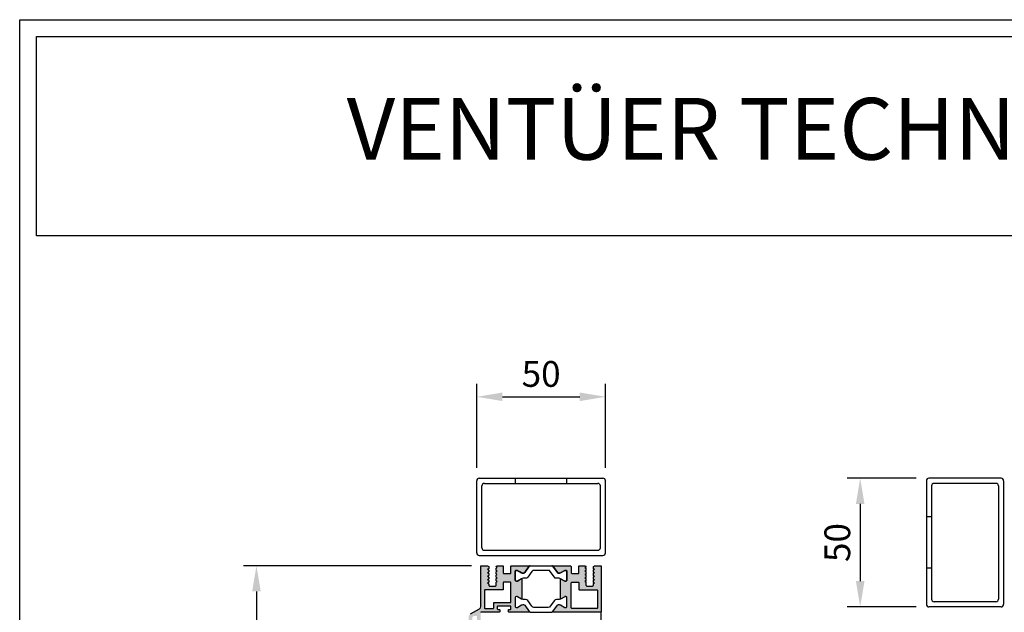
# Model space of a CAD drawing. Units: millimetres. Extents: x 3529 to 4369, y -33 to 1155.
# Drawn here: x 3529 to 3911, y 924 to 1155 of the extents above; entities that cross this region are included whole.
import ezdxf

# ---------------------------------------------------------------- set-up
doc = ezdxf.new("R2010")
doc.units = ezdxf.units.MM
doc.header["$LTSCALE"] = 2
doc.layers.add('RAHMEN', color=7, linetype='Continuous')
doc.layers.add('SCHRAFFUR', color=30, linetype='Continuous')
doc.styles.add('GENERATED_STYLE_67', font='trebucbd.ttf')
doc.styles.get("Standard").update_dxf_attribs({"font": 'arial.ttf'})
doc.dimstyles.new('ISO-25', dxfattribs={"dimscale": 4, "dimtxt": 2.5, "dimasz": 2.5, "dimexe": 1.25, "dimexo": 1.25, "dimtad": 1, "dimtxsty": 'GENERATED_STYLE_67', "dimcen": 2.5, "dimclrd": 253, "dimclre": 253, "dimadec": 0, "dimazin": 0, "dimtfac": 1, "dimtmove": 0, "dimatfit": 3, "dimfxl": 1, "dimarcsym": 0})

# ---------------------------------------------------------------- blocks, each defined once
blk = doc.blocks.new('A4_Ventuer_Rev2')
for points in [[(0, 977.6883686905635), (691.2948061448424, 977.6883686905635), (691.2948061448424, 0), (0, 0)], [(5.389902997588706, 972.2984656929748), (685.9049031472541, 972.2984656929748), (685.9049031472541, 908.5520549982184), (5.389902997588251, 908.5520549982184)]]:
    blk.add_lwpolyline(points, close=True)
at = {"insert": (104.4891223749039, 952.665395433934), "char_height": 19.75128017556694, "attachment_point": 1}
blk.add_mtext_dynamic_manual_height_columns('{\\fArial|b1|i0|c0|p34;VENTÜER TECHNICAL DATA SHEET}', width=663.2154861411597, gutter_width=12.5, heights=[0], dxfattribs=at)
blk = doc.blocks.new('*D8')
at = {"color": 253, "lineweight": -2, "transparency": 16777216}
for p, q in [((3704.29622922378, 942.4217523357038), (3615.767281993954, 942.4217523357038)), ((3620.767281993954, 932.4217523357038), (3620.767281993954, 245.1217542420491)), ((3704.300523638628, 235.1217542420491), (3615.767281993954, 235.1217542420491))]:
    blk.add_line(p, q, dxfattribs=at)
at = {"color": 253, "transparency": 16777216}
for points in [[(3619.100615327288, 932.4217523357038), (3622.433948660621, 932.4217523357038), (3620.767281993954, 942.4217523357038)], [(3619.100615327288, 245.1217542420491), (3622.433948660621, 245.1217542420491), (3620.767281993954, 235.1217542420491)]]:
    blk.add_solid(points, dxfattribs=at)
at = {"layer": 'Defpoints', "color": 0, "transparency": 16777216}
for p in [(3709.29622922378, 942.4217523357038), (3620.767281993954, 235.1217542420491), (3709.300523638628, 235.1217542420491)]:
    blk.add_point(p, dxfattribs=at)
at = {"color": 0, "transparency": 16777216, "insert": (3611.712029606505, 588.771753288877), "char_height": 10, "attachment_point": 5, "rotation": 90, "style": 'GENERATED_STYLE_67'}
blk.add_mtext('{\\fArial|b0|i0|c0|p34;Panel height:min. 225mm-max. (up to any height)}', dxfattribs=at)
blk = doc.blocks.new('A$C51524EF3')
at = {"layer": 'RAHMEN', "color": 7, "linetype": 'Continuous'}
for p, q in [((0.9999997488721419, 50.00000030070703), (28.99999974887214, 50.00000030070703)), ((-2.511278580641374e-07, 49.00000030070703), (-2.511278580641374e-07, 1.000000300707029)), ((0.0001437488735973602, 47.74999230070694), (0.0001437488735973602, 47.50000830070701)), ((1.999999748872142, 47.00000030070703), (1.999999748872142, 3.000000300707029)), ((2.999999748872142, 48.00000030070703), (26.99999974887214, 48.00000030070703)), ((27.99999974887214, 47.00000030070703), (27.99999974887214, 3.000000300707029)), ((29.99999974887214, 49.00000030070703), (29.99999974887214, 1.000000300707029)), ((27.99999974887214, 35.00000030070703), (29.99999974887214, 35.00000030070703)), ((27.99999974887214, 15.00000030070703), (29.99999974887214, 15.00000030070703)), ((0.9999997488721419, 3.007070290550473e-07), (28.99999974887214, 3.007070290550473e-07)), ((2.999999748872142, 2.000000300707029), (26.99999974887214, 2.000000300707029))]:
    blk.add_line(p, q, dxfattribs=at)
for centre, start, end in [((0.9999997488721419, 49.00000030070692), 90, 180), ((28.99999974887214, 49.00000030070703), 0, 90), ((2.999999748872142, 47.00000030070692), 90, 180), ((26.99999974887214, 47.00000030070703), 0, 90), ((0.9999997488721419, 1.000000300706915), 180, 270), ((2.999999748872142, 3.000000300706915), 180, 270), ((26.99999974887214, 3.000000300707029), 270, 0), ((28.99999974887214, 1.000000300707029), 270, 0)]:
    blk.add_arc(centre, 1, start, end, dxfattribs=at)
blk = doc.blocks.new('*D10')
at = {"color": 253, "lineweight": -2, "transparency": 16777216}
for p, q in [((3706.300524188172, 980.421776038942), (3706.300524188172, 1013.041950629472)), ((3756.300524188172, 980.421776038942), (3756.300524188172, 1013.041950629472)), ((3716.300524188172, 1008.041950629472), (3746.300524188172, 1008.041950629472))]:
    blk.add_line(p, q, dxfattribs=at)
at = {"color": 253, "transparency": 16777216}
for points in [[(3716.300524188172, 1009.708617296139), (3716.300524188172, 1006.375283962805), (3706.300524188172, 1008.041950629472)], [(3746.300524188172, 1009.708617296139), (3746.300524188172, 1006.375283962805), (3756.300524188172, 1008.041950629472)]]:
    blk.add_solid(points, dxfattribs=at)
at = {"layer": 'Defpoints', "color": 0, "transparency": 16777216}
for p in [(3756.300524188172, 1008.041950629472), (3706.300524188172, 975.421776038942), (3756.300524188172, 975.421776038942)]:
    blk.add_point(p, dxfattribs=at)
at = {"color": 0, "transparency": 16777216, "insert": (3731.300524188172, 1015.629492717014), "char_height": 10, "attachment_point": 5, "style": 'GENERATED_STYLE_67'}
blk.add_mtext('50', dxfattribs=at)
blk = doc.blocks.new('A$C3C3062BF')
at = {"layer": 'RAHMEN', "color": 7, "linetype": 'Continuous'}
for p, q in [((29.00000020799905, 49.99999999451319), (1.000000207999037, 49.99999999451319)), ((2.079990366610218e-07, 48.99999999451319), (2.079990366610218e-07, 0.999999994513189)), ((2.000000207999037, 46.99999999451319), (2.000000207999037, 2.999999994513189)), ((27.00000020799905, 47.99999999451319), (3.000000207999037, 47.99999999451319)), ((28.00000020799905, 46.99999999451319), (28.00000020799905, 2.999999994513189)), ((29.99985620799904, 47.74999199451318), (29.99985620799904, 47.50000799451317)), ((30.00000020799905, 48.99999999451319), (30.00000020799905, 0.999999994513189)), ((2.000000207999037, 34.99999999451319), (2.079990366610218e-07, 34.99999999451319)), ((2.000000207999037, 14.99999999451319), (2.079990366610218e-07, 14.99999999451319)), ((27.00000020799905, 1.999999994513189), (3.000000207999037, 1.999999994513189)), ((29.00000020799905, -5.486811005539494e-09), (1.000000207999037, -5.486811005539494e-09))]:
    blk.add_line(p, q, dxfattribs=at)
for centre, start, end in [((1.000000207999037, 48.99999999451319), 90, 180), ((29.00000020799905, 48.99999999451319), 0, 90), ((3.000000207999037, 46.99999999451319), 90, 180), ((27.00000020799905, 46.99999999451319), 0, 90), ((1.000000207999037, 0.999999994513189), 180, 270), ((3.000000207999037, 2.999999994513189), 180, 270), ((27.00000020799905, 2.999999994513189), 270, 0), ((29.00000020799905, 0.999999994513189), 270, 0)]:
    blk.add_arc(centre, 1, start, end, dxfattribs=at)
blk = doc.blocks.new('*D14')
at = {"color": 253, "lineweight": -2, "transparency": 16777216}
for p, q in [((3876.899029681168, 976.421776038942), (3850.188555312213, 976.421776038942)), ((3855.188555312213, 966.421776038942), (3855.188555312213, 936.421776038942)), ((3876.899029681168, 926.421776038942), (3850.188555312213, 926.421776038942))]:
    blk.add_line(p, q, dxfattribs=at)
at = {"color": 253, "transparency": 16777216}
for points in [[(3853.521888645546, 966.421776038942), (3856.855221978879, 966.421776038942), (3855.188555312213, 976.421776038942)], [(3853.521888645546, 936.421776038942), (3856.855221978879, 936.421776038942), (3855.188555312213, 926.421776038942)]]:
    blk.add_solid(points, dxfattribs=at)
at = {"layer": 'Defpoints', "color": 0, "transparency": 16777216}
for p in [(3881.899029681168, 976.421776038942), (3855.188555312213, 926.421776038942), (3881.899029681168, 926.421776038942)]:
    blk.add_point(p, dxfattribs=at)
at = {"color": 0, "transparency": 16777216, "insert": (3847.601013224671, 951.4217760389427), "char_height": 10, "attachment_point": 5, "rotation": 90, "style": 'GENERATED_STYLE_67'}
blk.add_mtext('50', dxfattribs=at)

msp = doc.modelspace()

# ---------------------------------------------------------------- hatches: boundary and pattern name
h = msp.add_hatch(color=256)
edge = h.paths.add_edge_path()
edge.add_arc((3724.270267733906, 930.5217530540258), 1.200000000022752, 240.0000000002702, 245.6513556910318, ccw=False)
edge.add_line((3723.670267733899, 929.4825225694622), (3723.075523622226, 929.8258982424359))
edge.add_line((3723.075523622226, 929.8258982424359), (3722.092203484249, 930.3936183887981))
edge.add_arc((3721.987203484247, 930.2117530540063), 0.2099999999984378, 59.99999999928257, 89.99999999947269)
edge.add_line((3721.987203484249, 930.4217530540045), (3721.675523622228, 930.4217530540045))
edge.add_arc((3721.675523622228, 930.021753054003), 0.4000000000016826, 90.00000000003257, 179.9999999999674)
edge.add_line((3721.275523622227, 930.021753054003), (3721.275523622227, 926.6217530540034))
edge.add_arc((3721.675523622227, 926.6217530540043), 0.4000000000007731, 180.0000000001629, 270.0000000000977)
edge.add_line((3721.675523622228, 926.2217530540038), (3721.987203484249, 926.2217530540038))
edge.add_arc((3721.98720348425, 926.431753054002), 0.2099999999982174, 269.9999999996433, 299.9999999997347)
edge.add_line((3722.092203484249, 926.2498877192083), (3723.075523622226, 926.8176078655706))
edge.add_line((3723.075523622226, 926.8176078655706), (3723.670267733899, 927.1609835385443))
edge.add_arc((3724.270267733898, 926.1217530540011), 1.20000000000118, 89.99999999985619, 119.9999999999217, ccw=False)
edge.add_line((3724.270267733901, 927.3217530540023), (3724.515240097401, 927.3217530540023))
edge.add_arc((3724.514454988826, 926.8184067420184), 0.5033469242811562, 31.80081761138848, 89.91063136805587, ccw=False)
edge.add_line((3724.942242076767, 927.0836544254671), (3726.656832986167, 924.6349648358282))
edge.add_arc((3727.066409008311, 924.9217530540054), 0.500000000001105, 215.0000000001788, 270.0000000001954)
edge.add_line((3727.066409008313, 924.4217530540045), (3718.825523652428, 924.4217532347029))
edge.add_arc((3718.825523672255, 924.6217532347291), 0.2000000000261944, 180.0000000072954, 269.99999432001175, ccw=False)
edge.add_line((3718.625523672229, 924.6217532347036), (3718.625523672229, 925.221753234704))
edge.add_arc((3718.825523672266, 925.2217532346654), 0.2000000000374769, 89.99999431071342, 179.9999999889266, ccw=False)
edge.add_line((3718.825523692126, 925.4217532347029), (3719.375523652428, 925.4217531802024))
edge.add_arc((3719.375523672237, 925.6217531801913), 0.1999999999891325, 269.9999943250355, 360.000000003322)
edge.add_line((3719.575523672226, 925.6217531802031), (3719.575523672226, 926.5217531802045))
edge.add_arc((3719.375523672252, 926.5217531802291), 0.199999999974267, 359.9999999929651, 449.9999943056815)
edge.add_line((3719.375523692129, 926.7217531802035), (3714.475523692127, 926.7217536661046))
edge.add_arc((3714.475523672267, 926.5217536660643), 0.2000000000402916, 89.99999431046909, 179.999999988666)
edge.add_line((3714.275523672227, 926.5217536661039), (3714.275523672227, 925.6217536661024))
edge.add_arc((3714.475523672254, 925.6217536661306), 0.2000000000270177, 180.0000000080771, 269.9999943207934)
edge.add_line((3714.47552365243, 925.4217536661035), (3715.025523692127, 925.4217536116048))
edge.add_arc((3715.025523672251, 925.2217536116277), 0.1999999999770817, -6.774314442736795e-09, 89.99999430594198, ccw=False)
edge.add_line((3715.225523672228, 925.2217536116041), (3715.225523672228, 924.6217536116037))
edge.add_arc((3715.02552367224, 924.6217536115932), 0.1999999999883642, -90.00000567521693, 2.9962734515720513e-09, ccw=False)
edge.add_line((3715.025523652429, 924.4217536116048), (3708.085523643128, 924.4217542973038))
edge.add_arc((3708.085523622272, 924.2117542972596), 0.2100000000441479, 89.99999430994527, 179.9999999882132)
edge.add_line((3707.875523622229, 924.2117542973028), (3707.875523622229, 919.4217523357038))
edge.add_arc((3707.375523622251, 919.421752335681), 0.4999999999770353, -90.00000000263162, 2.631622919579968e-09, ccw=False)
edge.add_line((3707.375523622229, 918.9217523357038), (3706.575523622226, 918.9217523357038))
edge.add_arc((3706.575523622218, 919.1217523356936), 0.1999999999898137, 179.9999999968734, 270.00000000211696, ccw=False)
edge.add_line((3706.375523622229, 919.1217523357045), (3706.375523622229, 922.7217523357031))
edge.add_arc((3706.175523622237, 922.7217523357122), 0.1999999999915474, 359.9999999973945, 450.00000000263)
edge.add_line((3706.175523622228, 922.9217523357038), (3705.359756622228, 922.9217523357038))
edge.add_arc((3705.359756622272, 922.7217523357567), 0.1999999999470674, 90.00000001280772, 119.9999941358662)
edge.add_line((3705.259756640026, 922.8949574267026), (3704.675523640029, 922.5576504267046))
edge.add_arc((3704.775523622243, 922.3844453356596), 0.2000000000172097, 119.9999941137431, 179.9999999874284)
edge.add_line((3704.575523622226, 922.3844453357033), (3704.575523622226, 910.0359643357042))
edge.add_arc((3704.775523622161, 910.0359643357647), 0.199999999935585, 180.0000000173266, 240.0000844310144)
edge.add_line((3704.675523877429, 909.8627591077038), (3705.219756877429, 909.5485471077045))
edge.add_arc((3705.319756622391, 909.7217523356812), 0.1999999999768486, 240.0000843622172, 269.9999999531741)
edge.add_line((3705.319756622227, 909.5217523357042), (3706.175523622228, 909.5217523357042))
edge.add_arc((3706.175523622238, 909.7217523356949), 0.1999999999907232, 269.9999999971014, 360.000000002345)
edge.add_line((3706.375523622229, 909.7217523357031), (3706.375523622229, 911.2217523357031))
edge.add_arc((3706.575523622218, 911.221752335714), 0.1999999999897284, 89.99999999789122, 180.0000000031266, ccw=False)
edge.add_line((3706.575523622226, 911.4217523357038), (3707.375523622229, 911.4217523357038))
edge.add_arc((3707.375523622251, 910.9217523357265), 0.4999999999770353, -2.631622919579968e-09, 90.00000000263162, ccw=False)
edge.add_line((3707.875523622229, 910.9217523357038), (3707.875523622229, 907.2877773357031))
edge.add_arc((3707.375523622242, 907.2877773357013), 0.4999999999858744, -119.99999644352857, 2.0838797354372218e-10, ccw=False)
edge.add_line((3707.125523649128, 906.8547646183033), (3703.925523703027, 908.7022851834045))
edge.add_arc((3704.675523622192, 910.0013233357104), 1.499999999964349, 180.0000000002345, 240.000003564554, ccw=False)
edge.add_line((3703.175523622228, 910.001323335704), (3703.175523622228, 922.4421803357036))
edge.add_arc((3704.675523622343, 922.4421803356518), 1.500000000114341, 120.0000038750124, 179.9999999980198, ccw=False)
edge.add_line((3703.925523534429, 923.7412183907036), (3707.375523680829, 925.7330772150035))
edge.add_arc((3706.875523622186, 926.5991025849794), 1.000000000042365, 300.0000038783787, 360.000000001381)
edge.add_line((3707.875523622229, 926.5991025850035), (3707.875523622229, 942.2217523357031))
edge.add_arc((3708.075523622218, 942.221752335714), 0.1999999999897, 89.99999999788298, 180.0000000031266, ccw=False)
edge.add_line((3708.075523622226, 942.4217523357038), (3710.516934825327, 942.4217523357038))
edge.add_line((3710.516934825327, 942.4217523357038), (3710.941939320329, 942.1763758761044))
edge.add_line((3710.941939320329, 942.1763758761044), (3710.941939320329, 941.3825936588037))
edge.add_arc((3710.74193932027, 941.3825936587955), 0.20000000005885, -59.99999999097889, 2.410104116279399e-09, ccw=False)
edge.add_line((3710.841939320327, 941.2093885780032), (3710.516939320326, 941.0217497405029))
edge.add_line((3710.516939320326, 941.0217497405029), (3710.841939320327, 940.8341109031026))
edge.add_arc((3710.741939320272, 940.6609058223112), 0.2000000000572517, -2.1494770408025943e-09, 59.99999999122241, ccw=False)
edge.add_line((3710.941939320329, 940.6609058223039), (3710.941939320329, 940.0425936588035))
edge.add_arc((3710.74193932027, 940.0425936587953), 0.20000000005885, -59.99999999097889, 2.410104116279399e-09, ccw=False)
edge.add_line((3710.841939320327, 939.869388578003), (3710.516939320326, 939.6817497405027))
edge.add_line((3710.516939320326, 939.6817497405027), (3710.841939320327, 939.4941109031024))
edge.add_arc((3710.741939320272, 939.320905822311), 0.2000000000572517, -2.1494770408025943e-09, 59.99999999122241, ccw=False)
edge.add_line((3710.941939320329, 939.3209058223038), (3710.941939320329, 938.7025936588034))
edge.add_arc((3710.741939320272, 938.7025936587961), 0.2000000000573436, -59.99999999122241, 2.1494770408025943e-09, ccw=False)
edge.add_line((3710.841939320327, 938.5293885780047), (3710.516939320326, 938.3417497405026))
edge.add_line((3710.516939320326, 938.3417497405026), (3710.841939320327, 938.1541109031041))
edge.add_arc((3710.74193932027, 937.9809058223118), 0.2000000000588209, -2.410104116279399e-09, 59.99999999096468, ccw=False)
edge.add_line((3710.941939320329, 937.9809058223036), (3710.941939320329, 937.3625936588032))
edge.add_arc((3710.741939320272, 937.362593658796), 0.2000000000573436, -59.99999999122241, 2.1494770408025943e-09, ccw=False)
edge.add_line((3710.841939320327, 937.1893885780046), (3710.516939320326, 937.0017497405024))
edge.add_line((3710.516939320326, 937.0017497405024), (3710.841939320327, 936.8141109031039))
edge.add_arc((3710.74193932027, 936.6409058223117), 0.2000000000588209, -2.410104116279399e-09, 59.99999999096468, ccw=False)
edge.add_line((3710.941939320329, 936.6409058223035), (3710.941939320329, 936.0225936588031))
edge.add_arc((3710.741939320272, 936.0225936587958), 0.2000000000572868, -59.99999999123639, 2.1494770408025943e-09, ccw=False)
edge.add_line((3710.841939320327, 935.8493885780044), (3710.516939320326, 935.6617497405041))
edge.add_line((3710.516939320326, 935.6617497405041), (3710.841939320327, 935.4741109031038))
edge.add_arc((3710.74193932027, 935.3009058223115), 0.2000000000588351, -2.410104116279399e-09, 59.99999999095769, ccw=False)
edge.add_line((3710.941939320329, 935.3009058223033), (3710.941939320329, 934.9217497405043))
edge.add_arc((3711.441939320306, 934.9217497404816), 0.4999999999770353, 179.9999999973684, 270.0000000026316)
edge.add_line((3711.441939320329, 934.4217497405043), (3713.341939320327, 934.4217497405043))
edge.add_arc((3713.341939320349, 934.9217497404816), 0.4999999999770353, 269.9999999973684, 360.0000000026316)
edge.add_line((3713.841939320327, 934.9217497405043), (3713.841939320327, 935.9709058223034))
edge.add_arc((3714.041939320386, 935.9709058223116), 0.20000000005885, 120.00000000902111, 180.0000000024101, ccw=False)
edge.add_line((3713.941939320329, 936.1441109031039), (3714.266939320326, 936.3317497405042))
edge.add_line((3714.266939320326, 936.3317497405042), (3713.941939320329, 936.5193885780027))
edge.add_arc((3714.041939320386, 936.692593658795), 0.2000000000588351, 179.9999999975899, 239.9999999909577, ccw=False)
edge.add_line((3713.841939320327, 936.6925936588032), (3713.841939320327, 937.3109058223035))
edge.add_arc((3714.041939320386, 937.3109058223117), 0.20000000005885, 120.00000000902111, 180.0000000024101, ccw=False)
edge.add_line((3713.941939320329, 937.484110903104), (3714.266939320326, 937.6717497405043))
edge.add_line((3714.266939320326, 937.6717497405043), (3713.941939320329, 937.8593885780028))
edge.add_arc((3714.041939320386, 938.0325936587951), 0.2000000000588209, 179.9999999975899, 239.99999999096468, ccw=False)
edge.add_line((3713.841939320327, 938.0325936588033), (3713.841939320327, 938.6509058223037))
edge.add_arc((3714.041939320386, 938.6509058223119), 0.20000000005885, 120.00000000902111, 180.0000000024101, ccw=False)
edge.add_line((3713.941939320329, 938.8241109031042), (3714.266939320326, 939.0117497405045))
edge.add_line((3714.266939320326, 939.0117497405045), (3713.941939320329, 939.199388578003))
edge.add_arc((3714.041939320386, 939.3725936587953), 0.2000000000590463, 179.999999997655, 239.9999999909832, ccw=False)
edge.add_line((3713.841939320327, 939.3725936588035), (3713.841939320327, 939.9909058223038))
edge.add_arc((3714.041939320386, 939.990905822312), 0.2000000000589068, 120.00000000903529, 180.0000000024101, ccw=False)
edge.add_line((3713.941939320329, 940.1641109031043), (3714.266939320326, 940.3517497405046))
edge.add_line((3714.266939320326, 940.3517497405046), (3713.941939320329, 940.5393885780031))
edge.add_arc((3714.041939320386, 940.7125936587954), 0.2000000000588209, 179.9999999975899, 239.99999999096468, ccw=False)
edge.add_line((3713.841939320327, 940.7125936588036), (3713.841939320327, 941.330905822304))
edge.add_arc((3714.041939320386, 941.3309058223122), 0.20000000005885, 120.00000000902111, 180.0000000024101, ccw=False)
edge.add_line((3713.941939320329, 941.5041109031044), (3714.266939320326, 941.6917497405047))
edge.add_line((3714.266939320326, 941.6917497405047), (3713.941939320329, 941.8793885780033))
edge.add_arc((3714.041925625482, 942.0526178457776), 0.2000141005822751, 179.0447896266507, 240.0068617155371, ccw=False)
edge.add_arc((3714.041939320299, 942.0559522395615), 0.199999999972448, 119.9999999947176, 179.9999999880147, ccw=False)
edge.add_line((3713.941939320329, 942.2291573203038), (3714.275519177228, 942.4217497405043))
edge.add_line((3714.275519177228, 942.4217497405043), (3716.375523672229, 942.4217497405043))
edge.add_arc((3716.375523672236, 942.2217497405145), 0.1999999999895863, -3.191814812453231e-09, 90.00000000212509, ccw=False)
edge.add_line((3716.575523672226, 942.2217497405036), (3716.575523672226, 939.6217497405032))
edge.add_arc((3716.775523672217, 939.621749740495), 0.1999999999906379, 179.999999997655, 270.0000000028905)
edge.add_line((3716.775523672227, 939.4217497405043), (3719.375523672229, 939.4217497405043))
edge.add_arc((3719.375523672237, 939.6217497404932), 0.1999999999886768, 269.9999999976143, 360.0000000029312)
edge.add_line((3719.575523672226, 939.6217497405032), (3719.575523672226, 942.2217497405036))
edge.add_arc((3719.775523672218, 942.2217497405127), 0.1999999999915474, 89.99999999737008, 180.0000000026055, ccw=False)
edge.add_line((3719.775523672227, 942.4217497405043), (3727.066409008313, 942.4217497405043))
edge.add_arc((3727.066409008313, 941.9217497405025), 0.5000000000020464, 90.00000000000652, 145.0000000000224)
edge.add_line((3726.656832986167, 942.2085379586788), (3724.942242076767, 939.7598483690399))
edge.add_arc((3724.514454988825, 940.0250960524877), 0.5033469242820422, 270.0893686321315, 328.1991823887983, ccw=False)
edge.add_line((3724.515240097401, 939.5217497405029), (3724.270267733901, 939.5217497405029))
edge.add_arc((3724.270267733901, 940.721749740505), 1.200000000002092, 239.9999999999167, 269.9999999999824, ccw=False)
edge.add_line((3723.670267733899, 939.6825192559627), (3723.075523622226, 940.0258949289346))
edge.add_line((3723.075523622226, 940.0258949289346), (3722.092203484249, 940.5936150752987))
edge.add_arc((3721.987203484247, 940.4117497405059), 0.2099999999991138, 59.99999999933534, 89.99999999942618)
edge.add_line((3721.987203484249, 940.621749740505), (3721.675523622228, 940.621749740505))
edge.add_arc((3721.675523622228, 940.2217497405036), 0.4000000000016826, 90.00000000003257, 179.9999999999674)
edge.add_line((3721.275523622227, 940.2217497405036), (3721.275523622227, 936.821749740504))
edge.add_arc((3721.675523622228, 936.821749740504), 0.4000000000016826, 180.0000000000326, 269.9999999999674)
edge.add_line((3721.675523622228, 936.4217497405025), (3721.987203484249, 936.4217497405025))
edge.add_arc((3721.987203484247, 936.6317497405007), 0.2099999999984448, 270.0000000005273, 300.0000000007174)
edge.add_line((3722.092203484249, 936.4498844057089), (3723.075523622226, 937.0176045520711))
edge.add_line((3723.075523622226, 937.0176045520711), (3723.670267733899, 937.3609802250448))
edge.add_arc((3724.270267733888, 936.3217497404803), 1.200000000014316, 114.34864430818371, 119.9999999989453, ccw=False)
edge.add_line((3723.775522140329, 937.4150140258607), (3723.775522140329, 929.4284887686445))
edge = h.paths.add_edge_path(flags=16)
edge.add_arc((3719.375523672237, 935.821749740514), 0.1999999999886768, 359.9999999970688, 450.0000000024101)
edge.add_line((3719.375523672229, 936.0217497405029), (3716.775523672227, 936.0217497405029))
edge.add_arc((3716.775523672217, 935.8217497405121), 0.1999999999907232, 89.99999999710137, 180.000000002345)
edge.add_line((3716.575523672226, 935.821749740504), (3716.575523672226, 933.2217497405036))
edge.add_arc((3716.375523672236, 933.2217497404927), 0.1999999999896147, -90.0000000021414, 3.191814812453231e-09, ccw=False)
edge.add_line((3716.375523672229, 933.0217497405029), (3709.500523672229, 933.0217497405029))
edge.add_arc((3709.500523672219, 932.8217497405121), 0.1999999999904958, 89.99999999708508, 180.0000000024101)
edge.add_line((3709.300523672228, 932.821749740504), (3709.300523672228, 926.0217523357042))
edge.add_arc((3709.50052367222, 926.021752335695), 0.1999999999914337, 179.9999999973294, 270.0000000026625)
edge.add_line((3709.500523672229, 925.8217523357034), (3712.675523672228, 925.8217523357034))
edge.add_arc((3712.675523672237, 926.021752335695), 0.1999999999914053, 269.9999999973538, 360.0000000026707)
edge.add_line((3712.875523672229, 926.0217523357042), (3712.875523672229, 927.9217538050034))
edge.add_arc((3713.075523672267, 927.9217538049661), 0.2000000000383579, 89.99999431096569, 179.9999999892523, ccw=False)
edge.add_line((3713.075523692126, 928.1217538050041), (3719.375523652428, 928.1217531802031))
edge.add_arc((3719.375523672237, 928.3217531801924), 0.1999999999893599, 269.9999943250436, 360.0000000032569)
edge.add_line((3719.575523672226, 928.3217531802038), (3719.575523672226, 935.821749740504))
h = msp.add_hatch(color=256)
edge = h.paths.add_edge_path()
edge.add_line((3741.275523622227, 930.021753054003), (3741.275523622227, 926.6217530540034))
edge.add_arc((3740.875523622228, 926.6217530540025), 0.3999999999984993, 270.0000000000977, 360.0000000001628, ccw=False)
edge.add_line((3740.875523622229, 926.2217530540038), (3740.563843760207, 926.2217530540038))
edge.add_arc((3740.563843760207, 926.4317530540025), 0.2099999999986752, 240.000000000287, 270.00000000031014, ccw=False)
edge.add_line((3740.458843760208, 926.2498877192083), (3738.880779510554, 927.1609835385443))
edge.add_arc((3738.280779510556, 926.1217530540061), 1.199999999995953, 420.000000000011, 450.0000000000366)
edge.add_line((3738.280779510555, 927.3217530540023), (3738.035807147503, 927.3217530540023))
edge.add_arc((3738.035807147501, 926.821753054006), 0.4999999999964714, 449.9999999998013, 504.999999999847)
edge.add_line((3737.62623112536, 927.1085412721804), (3735.89421425829, 924.6349648358282))
edge.add_arc((3735.484638236146, 924.9217530540059), 0.5000000000013642, 269.9999999998225, 324.99999999981014, ccw=False)
edge.add_line((3735.484638236144, 924.4217530540045), (3754.475523641028, 924.421754215753))
edge.add_arc((3754.475523622248, 924.6217542157328), 0.1999999999800508, 270.0000053801876, 360.0000000059275)
edge.add_line((3754.675523622228, 924.6217542157538), (3754.675523622228, 942.221752831354))
edge.add_arc((3754.475523620002, 942.2217528313276), 0.2000000022262621, 360.000000007556, 449.9999943202479)
edge.add_line((3754.475523639828, 942.4217528335539), (3752.02552357183, 942.4217508983529))
edge.add_line((3752.02552357183, 942.4217508983529), (3751.600523571827, 942.176377033953))
edge.add_line((3751.600523571827, 942.176377033953), (3751.600523571827, 941.3825948166541))
edge.add_arc((3751.800523571884, 941.3825948166427), 0.2000000000570792, 539.9999999967105, 599.9999999900704)
edge.add_line((3751.700523571825, 941.2093897358536), (3752.02552357183, 941.0217508983533))
edge.add_line((3752.02552357183, 941.0217508983533), (3751.700523571825, 940.8341120608529))
edge.add_arc((3751.800523571797, 940.6609069801139), 0.1999999999705864, 479.9999999956142, 539.9999999889266)
edge.add_line((3751.600523571827, 940.6609069801525), (3751.600523571827, 940.042594816654))
edge.add_arc((3751.800523571884, 940.0425948166426), 0.200000000057065, 539.9999999967105, 599.9999999900773)
edge.add_line((3751.700523571825, 939.8693897358535), (3752.02552357183, 939.6817508983531))
edge.add_line((3752.02552357183, 939.6817508983531), (3751.700523571825, 939.4941120608528))
edge.add_arc((3751.800523571797, 939.3209069801137), 0.1999999999704301, 479.9999999955918, 539.9999999889591)
edge.add_line((3751.600523571827, 939.3209069801524), (3751.600523571827, 938.7025948166538))
edge.add_arc((3751.800523571884, 938.7025948166424), 0.2000000000570721, 539.9999999967105, 599.9999999900738)
edge.add_line((3751.700523571825, 938.5293897358533), (3752.02552357183, 938.341750898353))
edge.add_line((3752.02552357183, 938.341750898353), (3751.700523571825, 938.1541120608526))
edge.add_arc((3751.800523571796, 937.9809069801145), 0.1999999999690232, 479.9999999953568, 539.999999988666)
edge.add_line((3751.600523571827, 937.980906980154), (3751.600523571827, 937.3625948166537))
edge.add_arc((3751.800523571884, 937.3625948166423), 0.200000000057065, 539.9999999967105, 599.9999999900773)
edge.add_line((3751.700523571825, 937.1893897358532), (3752.02552357183, 937.0017508983547))
edge.add_line((3752.02552357183, 937.0017508983547), (3751.700523571825, 936.8141120608525))
edge.add_arc((3751.800523571796, 936.6409069801143), 0.1999999999688669, 479.9999999953341, 539.9999999886986)
edge.add_line((3751.600523571827, 936.6409069801539), (3751.600523571827, 936.0225948166535))
edge.add_arc((3751.800523571884, 936.0225948166421), 0.200000000057065, 539.9999999967105, 599.9999999900773)
edge.add_line((3751.700523571825, 935.849389735853), (3752.02552357183, 935.6617508983545))
edge.add_line((3752.02552357183, 935.6617508983545), (3751.700523571825, 935.4741120608523))
edge.add_arc((3751.800523571796, 935.3009069801142), 0.1999999999688669, 479.9999999953341, 539.9999999886986)
edge.add_line((3751.600523571827, 935.3009069801537), (3751.600523571827, 934.9217508983529))
edge.add_arc((3751.100523571849, 934.9217508983302), 0.4999999999770353, 269.99999999736843, 360.00000000263157, ccw=False)
edge.add_line((3751.100523571827, 934.4217508983529), (3749.200523571825, 934.4217508983529))
edge.add_arc((3749.200523571802, 934.9217508983302), 0.4999999999770353, 179.9999999973684, 270.00000000263157, ccw=False)
edge.add_line((3748.700523571825, 934.9217508983529), (3748.700523571825, 935.9709069801538))
edge.add_arc((3748.500523571855, 935.9709069801152), 0.1999999999704227, 360.0000000110409, 420.0000000044083)
edge.add_line((3748.600523571827, 936.1441120608542), (3748.27552357183, 936.3317508983528))
edge.add_line((3748.27552357183, 936.3317508983528), (3748.600523571827, 936.5193897358531))
edge.add_arc((3748.500523571768, 936.6925948166422), 0.2000000000570736, 300.0000000099227, 360.0000000032895)
edge.add_line((3748.700523571825, 936.6925948166536), (3748.700523571825, 937.310906980154))
edge.add_arc((3748.500523571855, 937.3109069801153), 0.1999999999704227, 360.0000000110409, 420.0000000044083)
edge.add_line((3748.600523571827, 937.4841120608544), (3748.27552357183, 937.6717508983529))
edge.add_line((3748.27552357183, 937.6717508983529), (3748.600523571827, 937.8593897358533))
edge.add_arc((3748.500523571768, 938.0325948166424), 0.2000000000570736, 300.0000000099227, 360.0000000032895)
edge.add_line((3748.700523571825, 938.0325948166537), (3748.700523571825, 938.6509069801541))
edge.add_arc((3748.500523571855, 938.6509069801155), 0.1999999999705993, 360.0000000110734, 420.0000000043858)
edge.add_line((3748.600523571827, 938.8241120608545), (3748.27552357183, 939.0117508983531))
edge.add_line((3748.27552357183, 939.0117508983531), (3748.600523571827, 939.1993897358534))
edge.add_arc((3748.500523571768, 939.3725948166425), 0.2000000000570736, 300.0000000099227, 360.0000000032895)
edge.add_line((3748.700523571825, 939.3725948166539), (3748.700523571825, 939.9909069801543))
edge.add_arc((3748.500523571855, 939.9909069801156), 0.1999999999706064, 360.0000000110734, 420.0000000043822)
edge.add_line((3748.600523571827, 940.1641120608547), (3748.27552357183, 940.3517508983532))
edge.add_line((3748.27552357183, 940.3517508983532), (3748.600523571827, 940.5393897358535))
edge.add_arc((3748.500523571768, 940.7125948166426), 0.2000000000570878, 300.0000000099263, 360.0000000032895)
edge.add_line((3748.700523571825, 940.712594816654), (3748.700523571825, 941.3309069801544))
edge.add_arc((3748.500523571856, 941.3309069801148), 0.1999999999688535, 360.0000000113014, 420.0000000046658)
edge.add_line((3748.600523571827, 941.504112060853), (3748.27552357183, 941.6917508983533))
edge.add_line((3748.27552357183, 941.6917508983533), (3748.600523571827, 941.8793897358537))
edge.add_arc((3748.500523571768, 942.0525948166428), 0.2000000000570736, 300.0000000099227, 360.0000000032895)
edge.add_arc((3748.500537266758, 942.0559292104322), 0.2000141004932156, 359.044789639938, 420.0068617287924)
edge.add_line((3748.600523571827, 942.2291584781524), (3748.266943714928, 942.4217508983529))
edge.add_line((3748.266943714928, 942.4217508983529), (3746.275523601628, 942.4217510958533))
edge.add_arc((3746.275523571861, 942.1217510958186), 0.3000000000348706, 449.9999943149745, 539.9999999932039)
edge.add_line((3745.975523571827, 942.121751095854), (3745.975523571827, 939.7217514231525))
edge.add_arc((3745.675523571841, 939.7217514231388), 0.2999999999855163, 269.9999999973701, 360.0000000026272, ccw=False)
edge.add_line((3745.675523571827, 939.4217514231532), (3743.27552357183, 939.4217514231532))
edge.add_arc((3743.275523571814, 939.7217514231406), 0.2999999999873211, 179.9999999977202, 270.00000000297734, ccw=False)
edge.add_line((3742.975523571827, 939.7217514231525), (3742.975523571827, 942.1217514528544))
edge.add_arc((3742.675523571837, 942.1217514528644), 0.2999999999892695, 359.9999999980893, 449.9999943107812)
edge.add_line((3742.675523601626, 942.4217514528536), (3735.484638236144, 942.421751840453))
edge.add_arc((3735.484633457749, 941.9217454859045), 0.5000063545711496, 395.00008529945035, 449.9994524432724, ccw=False)
edge.add_line((3735.89421425829, 942.2085379586788), (3737.62623112536, 939.7349615223284))
edge.add_arc((3738.035807147505, 940.021749740501), 0.4999999999982947, 214.9999999997525, 269.999999999798)
edge.add_line((3738.035807147503, 939.5217497405029), (3738.280779510555, 939.5217497405029))
edge.add_arc((3738.280779510553, 940.7217497405), 1.199999999996865, 270.0000000001255, 300.0000000001511)
edge.add_line((3738.880779510554, 939.6825192559627), (3740.458843760208, 940.5936150752987))
edge.add_arc((3740.56384376021, 940.4117497405055), 0.2099999999995816, 450.0000000006126, 480.0000000006362, ccw=False)
edge.add_line((3740.563843760207, 940.621749740505), (3740.875523622229, 940.621749740505))
edge.add_arc((3740.875523622227, 940.2217497405054), 0.3999999999994088, 359.99999999970686, 449.999999999772, ccw=False)
edge.add_line((3741.275523622227, 940.2217497405036), (3741.275523622227, 936.821749740504))
edge.add_arc((3740.875523622227, 936.8217497405021), 0.3999999999994088, 270.000000000228, 360.00000000029314, ccw=False)
edge.add_line((3740.875523622229, 936.4217497405025), (3740.563843760207, 936.4217497405025))
edge.add_arc((3740.563843760209, 936.6317497405012), 0.2099999999986702, 239.9999999992968, 269.9999999994533, ccw=False)
edge.add_line((3740.458843760208, 936.4498844057089), (3738.880779510554, 937.3609802250448))
edge.add_arc((3738.280779510756, 936.3217497403762), 1.200000000009035, 420.000000011414, 425.6513539041534)
edge.add_line((3738.775525138423, 937.4150140103156), (3738.775525103339, 929.4284887682898))
edge.add_arc((3738.280779510562, 930.5217530540172), 1.200000000008101, 294.3486442673718, 299.999999999365)
edge.add_line((3738.880779510554, 929.4825225694622), (3740.458843760208, 930.3936183887981))
edge.add_arc((3740.563843760209, 930.2117530540058), 0.2099999999986721, 450.0000000005467, 480.0000000007032, ccw=False)
edge.add_line((3740.563843760207, 930.4217530540045), (3740.875523622229, 930.4217530540045))
edge.add_arc((3740.875523622227, 930.0217530540049), 0.3999999999994088, 359.99999999970686, 449.999999999772, ccw=False)
edge = h.paths.add_edge_path(flags=16)
edge.add_line((3753.250523571828, 932.721750898354), (3753.250523571828, 926.1217523399537))
edge.add_arc((3752.950523571841, 926.1217523399418), 0.2999999999873069, 269.9999999970199, 360.0000000022798, ccw=False)
edge.add_line((3752.950523571825, 925.8217523399544), (3743.27552357183, 925.8217523399544))
edge.add_arc((3743.275523571814, 926.1217523399418), 0.2999999999872216, 179.9999999976985, 270.00000000300173, ccw=False)
edge.add_line((3742.975523571827, 926.1217523399537), (3742.975523571827, 935.721750898354))
edge.add_arc((3743.275523571814, 935.7217508983658), 0.2999999999873637, 89.99999999703078, 180.0000000022798, ccw=False)
edge.add_line((3743.27552357183, 936.0217508983533), (3745.675523571827, 936.0217508983533))
edge.add_arc((3745.675523571841, 935.7217508983676), 0.2999999999854026, 359.99999999735104, 450.00000000265436, ccw=False)
edge.add_line((3745.975523571827, 935.721750898354), (3745.975523571827, 933.3217508983544))
edge.add_arc((3746.275523571815, 933.3217508983416), 0.2999999999883016, 539.9999999975681, 630.00000000279)
edge.add_line((3746.27552357183, 933.0217508983533), (3752.950523571825, 933.0217508983533))
edge.add_arc((3752.950523571841, 932.7217508983658), 0.2999999999873353, 359.9999999977202, 450.0000000029801, ccw=False)

# ---------------------------------------------------------------- linework, layer by layer
msp.add_lwpolyline([(3703.925523534429, 923.7412183907036), (3707.375523680829, 925.7330772150035, 0.2679491742999865), (3707.875523622229, 926.5991025850035), (3707.875523622229, 942.2217523357031, -0.4142135624000665), (3708.075523622229, 942.4217523357038), (3710.51693482533, 942.4217523357038), (3710.941939320329, 942.1763758761044), (3710.941939320329, 941.3825936588037, -0.2679491924001525), (3710.84193932033, 941.209388578005), (3710.51693932033, 941.0217497405029), (3710.84193932033, 940.8341109031044, -0.2679491924000383), (3710.941939320329, 940.6609058223039), (3710.941939320329, 940.0425936588035, -0.2679491924001525), (3710.84193932033, 939.8693885780049), (3710.51693932033, 939.6817497405045), (3710.84193932033, 939.4941109031042, -0.2679491924000763), (3710.941939320329, 939.3209058223038), (3710.941939320329, 938.7025936588034, -0.2679491924000383), (3710.84193932033, 938.5293885780047), (3710.51693932033, 938.3417497405044), (3710.84193932033, 938.1541109031041, -0.2679491924000763), (3710.941939320329, 937.9809058223036), (3710.941939320329, 937.3625936588032, -0.2679491924000763), (3710.84193932033, 937.1893885780046), (3710.51693932033, 937.0017497405042), (3710.84193932033, 936.8141109031039, -0.2679491924000763), (3710.941939320329, 936.6409058223035), (3710.941939320329, 936.0225936588031, -0.2679491924001525), (3710.84193932033, 935.8493885780044), (3710.51693932033, 935.6617497405041), (3710.84193932033, 935.4741109031038, -0.2679491924000383), (3710.941939320329, 935.3009058223033), (3710.941939320329, 934.9217497405043, 0.4142135623999998), (3711.441939320329, 934.4217497405043), (3713.34193932033, 934.4217497405043, 0.4142135623999998), (3713.84193932033, 934.9217497405043), (3713.84193932033, 935.9709058223052, -0.2679491924001523), (3713.941939320329, 936.1441109031039), (3714.26693932033, 936.3317497405042), (3713.941939320329, 936.5193885780045, -0.2679491924000383), (3713.84193932033, 936.692593658805), (3713.84193932033, 937.3109058223035, -0.2679491924001523), (3713.941939320329, 937.484110903104), (3714.26693932033, 937.6717497405043), (3713.941939320329, 937.8593885780028, -0.2679491924000763), (3713.84193932033, 938.0325936588051), (3713.84193932033, 938.6509058223037, -0.2679491924001523), (3713.941939320329, 938.8241109031042), (3714.26693932033, 939.0117497405045), (3713.941939320329, 939.199388578003, -0.2679491924000001), (3713.84193932033, 939.3725936588035), (3713.84193932033, 939.9909058223038, -0.2679491924000761), (3713.941939320329, 940.1641109031043), (3714.26693932033, 940.3517497405046), (3713.941939320329, 940.5393885780031, -0.2679491924000763), (3713.84193932033, 940.7125936588036), (3713.84193932033, 941.330905822304, -0.2679491924001523), (3713.941939320329, 941.5041109031044), (3714.26693932033, 941.6917497405047), (3713.941939320329, 941.8793885780033, -0.2724535075001089), (3713.84193932033, 942.0559522396034, -0.2679491923997988), (3713.941939320329, 942.2291573203038), (3714.275519177228, 942.4217497405043), (3716.375523672229, 942.4217497405043, -0.4142135624001498), (3716.57552367223, 942.2217497405036), (3716.57552367223, 939.621749740505, 0.4142135623999834), (3716.775523672227, 939.4217497405043), (3719.375523672229, 939.4217497405043, 0.4142135624001498), (3719.57552367223, 939.621749740505), (3719.57552367223, 942.2217497405036, -0.4142135623999834), (3719.775523672227, 942.4217497405043), (3727.066409008313, 942.4217497405043, 0.2446984432291274), (3726.656832986167, 942.2085379586788), (3724.942242076767, 939.7598483690399, -0.2591288478639707), (3724.515240097401, 939.5217497405047), (3724.270267733901, 939.5217497405047, -0.1316524975876906), (3723.670267733903, 939.6825192559627), (3723.075523622229, 940.0258949289364), (3722.092203484249, 940.5936150753005, 0.1316524975878648), (3721.987203484249, 940.621749740505), (3721.675523622228, 940.621749740505, 0.414213562372762), (3721.275523622227, 940.2217497405036), (3721.275523622227, 936.821749740504, 0.4142135623727621), (3721.675523622228, 936.4217497405043), (3721.987203484249, 936.4217497405043, 0.1316524975882768), (3722.092203484249, 936.4498844057089), (3723.075523622229, 937.0176045520711), (3723.670267733903, 937.3609802250448, -0.02466369013142304), (3723.775522140329, 937.4150140258625), (3723.775522140329, 929.4284887686445, -0.02466369013142304), (3723.670267733903, 929.4825225694622), (3723.075523622229, 929.8258982424377), (3722.092203484249, 930.3936183888, 0.1316524975882768), (3721.987203484249, 930.4217530540045), (3721.675523622228, 930.4217530540045, 0.414213562372762), (3721.275523622227, 930.021753054003), (3721.275523622227, 926.6217530540034, 0.414213562372762), (3721.675523622228, 926.2217530540038), (3721.987203484249, 926.2217530540038, 0.1316524975878648), (3722.092203484249, 926.2498877192083), (3723.075523622229, 926.8176078655724), (3723.670267733903, 927.1609835385443, -0.1316524975876891), (3724.270267733901, 927.3217530540041), (3724.515240097401, 927.3217530540041, -0.2591288478639707), (3724.942242076767, 927.0836544254671), (3726.656832986167, 924.6349648358282, 0.2446984432291354), (3727.066409008313, 924.4217530540045), (3718.825523652428, 924.4217532347029, -0.4142135333001049), (3718.625523672229, 924.6217532347036), (3718.625523672229, 925.221753234704, -0.414213591399968), (3718.82552369213, 925.4217532347029), (3719.375523652428, 925.4217531802042, 0.4142135914000514), (3719.57552367223, 925.6217531802031), (3719.57552367223, 926.5217531802045, 0.4142135333001045), (3719.375523692129, 926.7217531802035), (3714.475523692131, 926.7217536661046, 0.4142135913998017), (3714.275523672227, 926.5217536661039), (3714.275523672227, 925.6217536661043, 0.4142135333001045), (3714.47552365243, 925.4217536661035), (3715.02552369213, 925.4217536116048, -0.4142135333001045), (3715.225523672231, 925.2217536116041), (3715.225523672231, 924.6217536116037, -0.4142135913999681), (3715.025523652429, 924.4217536116048), (3708.085523643128, 924.4217542973038, 0.4142135914000831), (3707.875523622229, 924.2117542973028)], format="xyb")
for points in [[(3726.656832986167, 942.2085379586788, -0.2446984432291354), (3727.066409008313, 942.4217497405043), (3735.484638236144, 942.4217497405043, -0.2446984432289854), (3735.89421425829, 942.2085379586788), (3737.62623112536, 939.7349615223284, 0.2446984432292513), (3738.035807147503, 939.5217497405047), (3738.280779510555, 939.5217497405047, 0.1316524975875084), (3738.880779510554, 939.6825192559627), (3740.458843760208, 940.5936150753005, -0.1316524975875341), (3740.563843760207, 940.621749740505), (3740.875523622229, 940.621749740505, -0.4142135623734279), (3741.275523622227, 940.2217497405036), (3741.275523622227, 936.821749740504, -0.4142135623734278), (3740.875523622229, 936.4217497405043), (3740.563843760207, 936.4217497405043, -0.1316524975880542), (3740.458843760208, 936.4498844057089), (3738.880779510554, 937.3609802250448, 0.1316524975874826), (3738.280779510555, 937.5217497405047), (3737.254956571677, 937.5217497405047, -0.2446984432292114), (3736.435804527388, 937.9481733041539), (3734.862331146412, 940.195326176854, 0.2446984432290021), (3734.043179102123, 940.621749740505), (3728.507868142334, 940.621749740505, 0.2446984432291096), (3727.688716098045, 940.195326176854), (3726.115242717068, 937.9481733041539, -0.2446984432289829), (3725.296090672779, 937.5217497405047), (3724.270267733901, 937.5217497405047, 0.1316524975876632), (3723.670267733903, 937.3609802250448), (3722.092203484249, 936.4498844057089, -0.1316524975882768), (3721.987203484249, 936.4217497405043), (3721.675523622228, 936.4217497405043, -0.414213562372762), (3721.275523622227, 936.821749740504), (3721.275523622227, 940.2217497405036, -0.414213562372762), (3721.675523622228, 940.621749740505), (3721.987203484249, 940.621749740505, -0.1316524975878648), (3722.092203484249, 940.5936150753005), (3723.670267733903, 939.6825192559627, 0.1316524975876891), (3724.270267733901, 939.5217497405047), (3724.513669880246, 939.5217497405047, 0.2599612724610226), (3724.942242076767, 939.7598483690399)], [(3719.57552367223, 935.821749740504, 0.4142135624003992), (3719.375523672229, 936.0217497405029), (3716.775523672227, 936.0217497405029, 0.4142135624000665), (3716.57552367223, 935.821749740504), (3716.57552367223, 933.2217497405036, -0.4142135624003163), (3716.375523672229, 933.0217497405029), (3709.500523672229, 933.0217497405029, 0.414213562400233), (3709.300523672228, 932.821749740504), (3709.300523672228, 926.0217523357042, 0.4142135624003163), (3709.500523672229, 925.8217523357052), (3712.675523672228, 925.8217523357052, 0.4142135624001498), (3712.875523672229, 926.0217523357042), (3712.875523672229, 927.9217538050034, -0.4142135914000513), (3713.07552369213, 928.1217538050041), (3719.375523652428, 928.1217531802031, 0.4142135913999681), (3719.57552367223, 928.3217531802038)], [(3753.250523571828, 926.1217523399537, -0.4142135624000118), (3752.950523571829, 925.8217523399544), (3743.27552357183, 925.8217523399544, -0.4142135624002329), (3742.97552357183, 926.1217523399537), (3742.97552357183, 935.721750898354, -0.4142135623999001), (3743.27552357183, 936.0217508983551), (3745.675523571827, 936.0217508983551, -0.4142135624002331), (3745.97552357183, 935.721750898354), (3745.97552357183, 933.3217508983544, 0.4142135623998437), (3746.27552357183, 933.0217508983551), (3752.950523571829, 933.0217508983551, -0.4142135624000118), (3753.250523571828, 932.721750898354)], [(3726.656832986167, 924.6349648358282, 0.2446984432291354), (3727.066409008313, 924.4217530540045), (3735.484638236144, 924.4217530540045, 0.2446984432289854), (3735.89421425829, 924.6349648358282), (3737.62623112536, 927.1085412721804, -0.2446984432292513), (3738.035807147503, 927.3217530540041), (3738.280779510555, 927.3217530540041, -0.1316524975875084), (3738.880779510554, 927.1609835385443), (3740.458843760208, 926.2498877192083, 0.1316524975875341), (3740.563843760207, 926.2217530540038), (3740.875523622229, 926.2217530540038, 0.4142135623734279), (3741.275523622227, 926.6217530540034), (3741.275523622227, 930.021753054003, 0.4142135623734278), (3740.875523622229, 930.4217530540045), (3740.563843760207, 930.4217530540045, 0.1316524975880542), (3740.458843760208, 930.3936183888), (3738.880779510554, 929.4825225694622, -0.1316524975874826), (3738.280779510555, 929.3217530540041), (3737.254956571677, 929.3217530540041, 0.2446984432292114), (3736.435804527388, 928.8953294903549), (3734.862331146412, 926.648176617653, -0.2446984432290021), (3734.043179102123, 926.2217530540038), (3728.507868142334, 926.2217530540038, -0.2446984432291096), (3727.688716098045, 926.648176617653), (3726.115242717068, 928.8953294903549, 0.2446984432289829), (3725.296090672779, 929.3217530540041), (3724.270267733901, 929.3217530540041, -0.1316524975876632), (3723.670267733903, 929.4825225694622), (3722.092203484249, 930.3936183888, 0.1316524975882768), (3721.987203484249, 930.4217530540045), (3721.675523622228, 930.4217530540045, 0.414213562372762), (3721.275523622227, 930.021753054003), (3721.275523622227, 926.6217530540034, 0.414213562372762), (3721.675523622228, 926.2217530540038), (3721.987203484249, 926.2217530540038, 0.1316524975878648), (3722.092203484249, 926.2498877192083), (3723.670267733903, 927.1609835385443, -0.1316524975876891), (3724.270267733901, 927.3217530540041), (3724.513669880246, 927.3217530540041, -0.2599612724610226), (3724.942242076767, 927.0836544254671)]]:
    msp.add_lwpolyline(points, format="xyb", close=True)
at = {"ltscale": 25.4}
msp.add_lwpolyline([(3735.484638236144, 942.4217518404548), (3742.67552360163, 942.4217514528536, -0.4142135332999106), (3742.97552357183, 942.1217514528544), (3742.97552357183, 939.7217514231543, 0.4142135624000658), (3743.27552357183, 939.4217514231532), (3745.675523571827, 939.4217514231532, 0.414213562400066), (3745.97552357183, 939.7217514231543), (3745.97552357183, 942.121751095854, -0.4142135913998854), (3746.275523601628, 942.4217510958551), (3748.266943714928, 942.4217508983529), (3748.60052357183, 942.2291584781542, -0.2724535074999397), (3748.700523571829, 942.0525948166542, -0.2679491924000763), (3748.60052357183, 941.8793897358537), (3748.27552357183, 941.6917508983533), (3748.60052357183, 941.5041120608548, -0.2679491924000634), (3748.700523571829, 941.3309069801544), (3748.700523571829, 940.712594816654, -0.2679491924000382), (3748.60052357183, 940.5393897358535), (3748.27552357183, 940.3517508983532), (3748.60052357183, 940.1641120608547, -0.2679491923998378), (3748.700523571829, 939.9909069801543), (3748.700523571829, 939.3725948166539, -0.2679491924000763), (3748.60052357183, 939.1993897358534), (3748.27552357183, 939.0117508983531), (3748.60052357183, 938.8241120608545, -0.2679491923998759), (3748.700523571829, 938.6509069801541), (3748.700523571829, 938.0325948166537, -0.2679491924000763), (3748.60052357183, 937.8593897358551), (3748.27552357183, 937.6717508983529), (3748.60052357183, 937.4841120608544, -0.2679491924000634), (3748.700523571829, 937.310906980154), (3748.700523571829, 936.6925948166536, -0.2679491924000763), (3748.60052357183, 936.5193897358549), (3748.27552357183, 936.3317508983528), (3748.60052357183, 936.1441120608542, -0.2679491924000634), (3748.700523571829, 935.9709069801538), (3748.700523571829, 934.9217508983529, 0.4142135623999999), (3749.200523571829, 934.4217508983529), (3751.10052357183, 934.4217508983529, 0.4142135623999999), (3751.60052357183, 934.9217508983529), (3751.60052357183, 935.3009069801537, -0.2679491924000632), (3751.700523571829, 935.4741120608542), (3752.02552357183, 935.6617508983545), (3751.700523571829, 935.849389735853, -0.2679491924000763), (3751.60052357183, 936.0225948166535), (3751.60052357183, 936.6409069801539, -0.2679491924000632), (3751.700523571829, 936.8141120608543), (3752.02552357183, 937.0017508983547), (3751.700523571829, 937.1893897358532, -0.2679491924000763), (3751.60052357183, 937.3625948166537), (3751.60052357183, 937.980906980154, -0.2679491923998369), (3751.700523571829, 938.1541120608545), (3752.02552357183, 938.3417508983548), (3751.700523571829, 938.5293897358533, -0.2679491924000382), (3751.60052357183, 938.7025948166538), (3751.60052357183, 939.3209069801542, -0.2679491924000632), (3751.700523571829, 939.4941120608528), (3752.02552357183, 939.681750898355), (3751.700523571829, 939.8693897358535, -0.2679491924000763), (3751.60052357183, 940.042594816654), (3751.60052357183, 940.6609069801543, -0.267949192399875), (3751.700523571829, 940.8341120608529), (3752.02552357183, 941.0217508983551), (3751.700523571829, 941.2093897358536, -0.2679491924000001), (3751.60052357183, 941.3825948166541), (3751.60052357183, 942.176377033953), (3752.02552357183, 942.4217508983529), (3754.475523639831, 942.4217528335539, -0.4142135332998552), (3754.675523622228, 942.221752831354), (3754.675523622228, 924.6217542157538, -0.4142135348999952), (3754.475523641028, 924.421754215753), (3735.484638236144, 924.4217530540045, 0.244698443228985), (3735.89421425829, 924.6349648358282), (3737.62623112536, 927.1085412721804, -0.2446984432292514), (3738.035807147503, 927.3217530540041), (3738.280779510555, 927.3217530540041, -0.131652497587508), (3738.880779510554, 927.1609835385443), (3740.458843760208, 926.2498877192083, 0.1316524975875185), (3740.563843760207, 926.2217530540038), (3740.875523622229, 926.2217530540038, 0.4142135623734279), (3741.275523622227, 926.6217530540034), (3741.275523622227, 930.021753054003, 0.414213562373428), (3740.875523622229, 930.4217530540045), (3740.563843760207, 930.4217530540045, 0.1316524975880542), (3740.458843760208, 930.3936183888), (3738.880779510554, 929.4825225694622, -0.02466369031143915), (3738.775525103342, 929.4284887682898), (3738.775525138427, 937.4150140103156, -0.02466368228129912), (3738.880779510554, 937.3609802250448), (3740.458843760208, 936.4498844057089, 0.1316524975880543), (3740.563843760207, 936.4217497405043), (3740.875523622229, 936.4217497405043, 0.414213562373428), (3741.275523622227, 936.821749740504), (3741.275523622227, 940.2217497405036, 0.414213562373428), (3740.875523622229, 940.621749740505), (3740.563843760207, 940.621749740505, 0.1316524975875186), (3740.458843760208, 940.5936150753005), (3738.880779510554, 939.6825192559627, -0.131652497587508), (3738.280779510555, 939.5217497405047), (3738.035807147503, 939.5217497405047, -0.2446984432292513), (3737.62623112536, 939.7349615223284), (3735.89421425829, 942.2085379586788, 0.2446984432289851), (3735.484638236144, 942.4217497405043)], format="xyb", dxfattribs=at)
msp.add_lwpolyline([(3754.675523622228, 266.6217537722987), (3754.675523622228, 924.6217542157538)])

# ---------------------------------------------------------------- block references
at = {"xscale": 1.215111121912099, "yscale": 1.215111121912099, "zscale": 1.215111121912099}
msp.add_blockref('A4_Ventuer_Rev2', (3528.83315246546, -33.43984887772331), dxfattribs=at)
at = {"rotation": 90}
msp.add_blockref('A$C51524EF3', (3756.300524488879, 946.4217762900698), dxfattribs=at)
at = {"layer": 'SCHRAFFUR'}
msp.add_blockref('A$C3C3062BF', (3880.899029473168, 926.4217760444287), dxfattribs=at)

# ---------------------------------------------------------------- dimensions: what is measured, and where the dimension line sits
dim = msp.add_linear_dim(base=(3756.300524188172, 1008.041950629472), p1=(3706.300524188172, 975.421776038942), p2=(3756.300524188172, 975.421776038942), dimstyle='ISO-25')
dim.commit()
dim.dimension.update_dxf_attribs({"geometry": '*D10', "text_midpoint": (3731.300524188172, 1015.629492717014)})
dim = msp.add_linear_dim(base=(3855.188555312213, 926.421776038942), p1=(3881.899029681168, 976.421776038942), p2=(3881.899029681168, 926.421776038942), angle=90, dimstyle='ISO-25')
dim.commit()
dim.dimension.update_dxf_attribs({"geometry": '*D14', "text_midpoint": (3847.601013224671, 951.4217760389427)})
dim = msp.add_linear_dim(base=(3620.767281993954, 235.1217542420491), p1=(3709.29622922378, 942.4217523357038), p2=(3709.300523638628, 235.1217542420491), angle=90, text='{\\fArial|b0|i0|c0|p34;Panel height:min. 225mm-max. (up to any height)}', dimstyle='ISO-25')
dim.commit()
dim.dimension.update_dxf_attribs({"geometry": '*D8', "text_midpoint": (3611.712029606505, 588.771753288877)})

doc.saveas('drawing.dxf')
